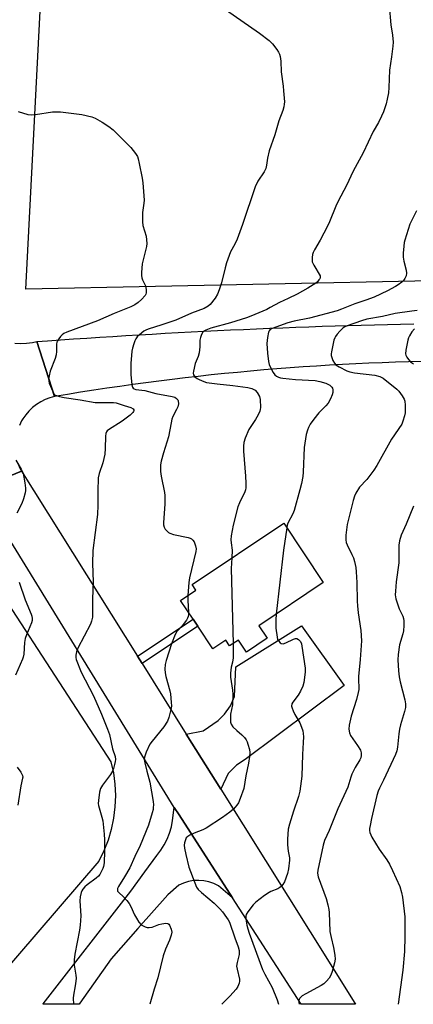
# Model space of a CAD drawing. Units: inches. Extents: x 1213771 to 1219771, y 565455 to 569455.
# Drawn here: x 1218335 to 1218483, y 565455 to 565824 of the extents above; entities that cross this region are included whole.
import ezdxf

# ---------------------------------------------------------------- set-up
doc = ezdxf.new("R2010")
doc.units = ezdxf.units.IN
doc.header["$MEASUREMENT"] = 0
for name, color, linetype in [('BLDG-Footprint', 5, 'Continuous'), ('NTRL-Pasture Land', 2, 'Continuous'), ('TRANS-Driveway', 251, 'Continuous'), ('TRANS-Non Street Sidewalk', 7, 'Continuous'), ('TRANS-Road', 130, 'Continuous'), ('Undefined', 1, 'Continuous')]:
    doc.layers.add(name, color=color, linetype=linetype)

msp = doc.modelspace()

# ---------------------------------------------------------------- linework, layer by layer
at = {"layer": 'BLDG-Footprint', "elevation": 577.47}
msp.add_lwpolyline([(1218427.98, 565592.25), (1218420.23, 565587.08), (1218417.21, 565591.61), (1218413.88, 565589.38), (1218412.46, 565591.5), (1218407.66, 565588.3), (1218402, 565596.78), (1218400.24, 565599.41), (1218395.55, 565606.43), (1218401.26, 565610.25), (1218399.83, 565612.4), (1218434.23, 565635.37), (1218449.08, 565613.13), (1218424.84, 565596.95)], close=True, dxfattribs=at)
at = {"layer": 'NTRL-Pasture Land'}
msp.add_lwpolyline([(1218319, 565455.63), (1218318.6, 565455.17), (1217737.29, 565455.23), (1217737.83, 565455.87), (1217931.88, 565687.16), (1218256.16, 565670.15), (1218265.7, 565667.12), (1218274.93, 565663.25), (1218279.69, 565660.86), (1218288.3, 565655.76), (1218296.42, 565649.91), (1218303.98, 565643.36), (1218309.66, 565637.57), (1218369.43, 565546.03), (1218370.33, 565541.86), (1218370.89, 565537.62), (1218371.09, 565533.36), (1218370.93, 565529.09), (1218370.41, 565524.85), (1218369.54, 565520.67), (1218368.33, 565516.58), (1218366.78, 565512.6), (1218364.9, 565508.77)], close=True, dxfattribs=at)
msp.add_polyline3d([(1219254.52, 566429.18, 0), (1219182.77, 565762.89, 0), (1219157.21, 565748.54, 0), (1218908.3, 565727.72, 0), (1218580.67, 565728.03, 0), (1218337.54, 565723.04, 0), (1218367.87, 566311.87, 0), (1218398.11, 566384.84, 0)], dxfattribs=at)
at = {"layer": 'TRANS-Driveway'}
msp.add_lwpolyline([(1218410.6, 565535.8), (1218397.7, 565556.36), (1218404.04, 565557.62), (1218409.6, 565561.46), (1218412.06, 565563.87), (1218414.21, 565566.94), (1218415.71, 565570.5), (1218416.31, 565581.54), (1218440.85, 565596.89), (1218456.87, 565574.61), (1218419.83, 565546.91), (1218416.51, 565544.71), (1218413.38, 565541.55)], close=True, dxfattribs=at)
at = {"layer": 'TRANS-Non Street Sidewalk'}
msp.add_lwpolyline([(1218381.09, 565582.82), (1218379.41, 565585.5), (1218400.24, 565599.41), (1218402, 565596.78)], close=True, dxfattribs=at)
at = {"layer": 'TRANS-Road'}
for points in [[(1218485.98, 565695.94), (1218481.04, 565695.81), (1218476.1, 565695.66), (1218471.15, 565695.49), (1218466.22, 565695.29), (1218461.28, 565695.06), (1218456.34, 565694.81), (1218451.4, 565694.53), (1218446.47, 565694.23), (1218441.54, 565693.9), (1218436.61, 565693.54), (1218431.67, 565693.16), (1218426.75, 565692.76), (1218421.83, 565692.33), (1218416.9, 565691.87), (1218411.98, 565691.39), (1218407.06, 565690.88), (1218402.15, 565690.35), (1218397.24, 565689.79), (1218392.33, 565689.21), (1218387.42, 565688.6), (1218382.52, 565687.96), (1218377.62, 565687.3), (1218372.72, 565686.62), (1218367.83, 565685.91), (1218362.94, 565685.17), (1218358.06, 565684.41), (1218353.18, 565683.62), (1218348.3, 565682.81), (1218341.61, 565703.4), (1218345.62, 565703.69), (1218350.53, 565704.04), (1218355.43, 565704.37), (1218360.33, 565704.7), (1218365.22, 565705.02), (1218370.13, 565705.34), (1218375.03, 565705.64), (1218379.93, 565705.93), (1218384.83, 565706.22), (1218389.74, 565706.49), (1218394.64, 565706.76), (1218399.55, 565707.02), (1218404.45, 565707.27), (1218409.36, 565707.51), (1218414.26, 565707.74), (1218419.17, 565707.96), (1218424.07, 565708.18), (1218428.98, 565708.39), (1218433.89, 565708.58), (1218438.8, 565708.77), (1218443.71, 565708.95), (1218448.61, 565709.12), (1218453.52, 565709.28), (1218458.43, 565709.43), (1218463.34, 565709.58), (1218468.25, 565709.71), (1218473.16, 565709.84), (1218478.07, 565709.95), (1218482.98, 565710.06)], [(1218333.34, 565702.82), (1218335.57, 565702.68), (1218337.8, 565702.75), (1218340.01, 565703.05), (1218341.61, 565703.4), (1218348.3, 565682.81), (1218346.5, 565682.32), (1218344.76, 565681.65), (1218343.09, 565680.81), (1218341.51, 565679.82), (1218340.03, 565678.67), (1218338.68, 565677.39), (1218337.46, 565675.98), (1218336.38, 565674.45), (1218335.91, 565673.68), (1218335.07, 565672.02)], [(1218334.66, 565657.47), (1218335.41, 565655.76), (1218335.9, 565654.83), (1218319.67, 565648.24)]]:
    msp.add_lwpolyline(points, dxfattribs=at)
for points in [[(1218379.41, 565585.5), (1218381.09, 565582.82), (1218397.7, 565556.36), (1218410.6, 565535.8), (1218460.94, 565455.57), (1218461.2, 565455.15), (1218440.82, 565455.16), (1218440.55, 565455.58), (1218415.06, 565495.05), (1218395.01, 565526.1), (1218393.19, 565528.92), (1218319.67, 565648.24), (1218335.9, 565654.83)], [(1218415.06, 565495.05), (1218409.78, 565499.54), (1218408.03, 565500.39), (1218406.19, 565501.02), (1218404.29, 565501.41), (1218402.34, 565501.56), (1218400.4, 565501.47), (1218398.48, 565501.13), (1218396.63, 565500.56), (1218394.85, 565499.76), (1218390.73, 565496.19), (1218379.49, 565483.54), (1218369.45, 565472.24), (1218357.81, 565455.58), (1218357.45, 565455.16), (1218343.94, 565455.16), (1218344.02, 565455.27), (1218376.89, 565497.58), (1218382.09, 565504.76), (1218386.58, 565510.95), (1218388.11, 565512.84), (1218389.43, 565514.86), (1218390.54, 565517.01), (1218391.43, 565519.27), (1218392.08, 565521.6), (1218392.48, 565523.99), (1218393.19, 565528.92), (1218395.01, 565526.1)]]:
    msp.add_lwpolyline(points, close=True, dxfattribs=at)
at = {"layer": 'Undefined'}
for points, elevation in [([(1218473.76, 565829.33), (1218474.41, 565821.98), (1218474.99, 565818.13), (1218475.27, 565815.52), (1218475.2, 565814.06), (1218474.7, 565809.99), (1218473.85, 565805.08), (1218473.7, 565798.59), (1218473.52, 565796.59), (1218473.05, 565794.14), (1218472.6, 565792.49), (1218471.65, 565789.47), (1218470.94, 565787.87), (1218469.75, 565785.51), (1218467.8, 565782.03), (1218464.01, 565774.07), (1218460.23, 565767.19), (1218457.81, 565761.91), (1218454.67, 565755.94), (1218453.82, 565754.06), (1218451.42, 565748.25), (1218450.67, 565746.63), (1218447.92, 565741.35), (1218445.78, 565737.81), (1218445.27, 565736.77), (1218445.06, 565735.97), (1218444.9, 565734.87), (1218444.85, 565734.04), (1218444.92, 565733.24), (1218445.47, 565731.96), (1218447.85, 565728.04), (1218447.92, 565727.41), (1218447.75, 565726.93), (1218447.46, 565726.47), (1218446.9, 565725.83), (1218446.22, 565725.29), (1218443.3, 565723.39), (1218439.25, 565721.17), (1218435.94, 565719.53), (1218432.68, 565718.06), (1218429.18, 565716.11), (1218427.88, 565715.47), (1218421.91, 565712.89), (1218420.31, 565712.28), (1218414.29, 565710.37), (1218406.92, 565708.39), (1218405.04, 565707.68), (1218404.32, 565707.27), (1218403.94, 565706.9), (1218403.38, 565705.99), (1218402.96, 565704.98), (1218402.74, 565703.92), (1218402.79, 565701.48), (1218402.46, 565699.22), (1218402.1, 565697.84), (1218401.02, 565695.18), (1218400.37, 565692.32), (1218400.3, 565691.5), (1218400.38, 565690.99), (1218400.61, 565690.57), (1218400.95, 565690.19), (1218401.78, 565689.53), (1218402.48, 565689.14), (1218404.27, 565688.4), (1218405.3, 565688.1), (1218409.28, 565687.52), (1218415.11, 565686.91), (1218420.73, 565686.18), (1218422.31, 565685.82), (1218423.06, 565685.47), (1218423.51, 565685.16), (1218424.26, 565684.32), (1218425.14, 565682.85), (1218425.42, 565681.73), (1218425.55, 565678.76), (1218425.45, 565677.9), (1218425.28, 565677.35), (1218424.66, 565676.01), (1218423.66, 565674.19), (1218421.18, 565670.43), (1218419.79, 565667.27), (1218419.24, 565665.65), (1218419.11, 565664.28), (1218419.13, 565662.33), (1218419.94, 565652.99), (1218420.07, 565650.33), (1218420.05, 565648.58), (1218419.91, 565647.84), (1218419.64, 565647.07), (1218417.63, 565643.05), (1218417.01, 565641.47), (1218415.3, 565634.58), (1218414.57, 565630.58), (1218414.4, 565629.15), (1218414.47, 565628.06), (1218414.93, 565625.25), (1218414.79, 565622.39)], 578), ([(1218412.43, 565827.83), (1218425.19, 565818.92), (1218428.72, 565816.15), (1218429.98, 565814.88), (1218431.66, 565812.76), (1218432.33, 565811.79), (1218432.7, 565811.01), (1218432.91, 565810.18), (1218433.12, 565808.45), (1218433.23, 565804.43), (1218434.04, 565799.11), (1218434.2, 565797.34), (1218434.47, 565793.2), (1218434.45, 565792.31), (1218434.3, 565791.33), (1218433.88, 565790), (1218432.37, 565786.02), (1218430.84, 565780.79), (1218428.81, 565774.89), (1218428.1, 565772.12), (1218427.81, 565769.51), (1218427.51, 565768.21), (1218426.89, 565766.98), (1218424.52, 565763.45), (1218423.48, 565761.41), (1218418.71, 565747.26), (1218416.73, 565741.78), (1218415.95, 565739.92), (1218414.33, 565736.96), (1218412.8, 565732.91), (1218412.22, 565731.02), (1218410.93, 565725.43), (1218410.03, 565722.74), (1218409.42, 565721.16), (1218408.5, 565719.66), (1218406.69, 565717.33), (1218405.84, 565716.61), (1218404.42, 565715.76), (1218399.68, 565714.06), (1218393.81, 565711.47), (1218388.46, 565709.64), (1218383.33, 565708.01), (1218382.52, 565707.67), (1218381.76, 565707.26), (1218380.14, 565705.97), (1218379.3, 565705.13), (1218378.77, 565704.44), (1218378.38, 565703.67), (1218377.98, 565702.58), (1218377.46, 565700.91), (1218377.21, 565699.78), (1218376.9, 565695.23), (1218376.83, 565691.04), (1218377.28, 565687.17), (1218377.49, 565686.37), (1218377.74, 565685.93), (1218378.09, 565685.67), (1218378.78, 565685.43), (1218382.18, 565685.1), (1218386.27, 565684), (1218392.36, 565682.87), (1218393.37, 565682.51), (1218394.02, 565682.13), (1218394.5, 565681.63), (1218394.67, 565681.17), (1218394.72, 565680.09), (1218394.53, 565678.98), (1218394.07, 565677.9), (1218392.67, 565675.28), (1218392.32, 565674.39), (1218391.97, 565672.95), (1218390.96, 565667.68), (1218389.13, 565661.73), (1218388.26, 565658.58), (1218388.01, 565657.17), (1218387.96, 565654.7), (1218388.21, 565652.94), (1218389.5, 565646.82), (1218389.65, 565645.69), (1218389.63, 565642.53), (1218389.15, 565635.57), (1218389.17, 565634.72), (1218389.37, 565633.92), (1218389.82, 565633.18), (1218390.37, 565632.5), (1218391.01, 565631.9), (1218391.49, 565631.61), (1218392.87, 565631.17), (1218398.36, 565629.97), (1218399.18, 565629.7), (1218399.64, 565629.46), (1218400.19, 565628.97), (1218400.61, 565628.37), (1218400.93, 565627.65), (1218401.15, 565626.87), (1218401.33, 565625.8), (1218401.3, 565624.74), (1218398.85, 565614.88), (1218398.64, 565613.14), (1218398.31, 565608.28)], 580), ([(1218333.75, 565659), (1218335.73, 565655.64), (1218336.47, 565654.03), (1218337.16, 565650.53), (1218337.42, 565648.47), (1218337.38, 565647.6), (1218337.22, 565646.73), (1218336.66, 565644.44), (1218336.02, 565642.8), (1218334.18, 565639.12)], 584), ([(1218435.36, 565633.67), (1218434.18, 565625.27), (1218431.42, 565601.35)], 576), ([(1218414.79, 565622.39), (1218414.58, 565618.44), (1218415.23, 565590.29)], 578), ([(1218335, 565613.31), (1218337.21, 565606.72), (1218339.51, 565601.34), (1218339.75, 565600.52), (1218339.88, 565599.7), (1218339.84, 565598.89), (1218339.61, 565598.07), (1218337.71, 565593.49), (1218337.25, 565592.12), (1218337.04, 565590.69), (1218336.72, 565586.32), (1218336.55, 565585.17), (1218336.27, 565584.39), (1218333.59, 565578.42)], 584), ([(1218398.31, 565608.28), (1218398.28, 565606.45), (1218398.53, 565601.98)], 580), ([(1218334.19, 565543.92), (1218335.65, 565542.1), (1218336.23, 565540.91), (1218336.32, 565540.27), (1218336.3, 565539.8), (1218335.67, 565536.96), (1218334.44, 565529.74)], 584)]:
    msp.add_lwpolyline(points, dxfattribs=dict(at, elevation=elevation))
for points in [[(1218334.57, 565789.54, 582), (1218338.22, 565788.49, 582), (1218339.63, 565788.27, 582), (1218341.09, 565788.41, 582), (1218347.53, 565789.41, 582), (1218348.7, 565789.5, 582), (1218350.47, 565789.49, 582), (1218358.5, 565788.44, 582), (1218362.22, 565787.58, 582), (1218363.56, 565787.03, 582), (1218366.11, 565785.63, 582), (1218368.58, 565784, 582), (1218370.25, 565782.77, 582), (1218371.31, 565781.77, 582), (1218376.82, 565776.15, 582), (1218378.68, 565773.86, 582), (1218379.36, 565772.66, 582), (1218379.64, 565771.85, 582), (1218380.03, 565770.12, 582), (1218381.13, 565764.59, 582), (1218381.38, 565762.84, 582), (1218381.88, 565756.39, 582), (1218381.78, 565755.22, 582), (1218381.26, 565751.75, 582), (1218381.21, 565748.26, 582), (1218381.44, 565746.83, 582), (1218382.6, 565742.91, 582), (1218382.81, 565741.5, 582), (1218382.83, 565740.09, 582), (1218382.7, 565738.96, 582), (1218381.13, 565732.5, 582), (1218380.93, 565729.27, 582), (1218380.94, 565728.1, 582), (1218381.05, 565727.25, 582), (1218381.32, 565726.49, 582), (1218382.37, 565724.23, 582), (1218382.67, 565722.91, 582), (1218382.69, 565721.6, 582), (1218382.53, 565721.12, 582), (1218382.25, 565720.67, 582), (1218380.91, 565719.2, 582), (1218379.65, 565718.02, 582), (1218378.44, 565717.19, 582), (1218376.87, 565716.37, 582), (1218370.66, 565713.92, 582), (1218364.38, 565711.11, 582), (1218352.83, 565706.88, 582), (1218351.8, 565706.42, 582), (1218351.11, 565705.94, 582), (1218350.52, 565705.33, 582), (1218349.83, 565704.42, 582), (1218349.39, 565703.69, 582), (1218349.18, 565703.19, 582), (1218349.05, 565702.4, 582), (1218349.04, 565699.62, 582), (1218348.91, 565698.48, 582), (1218348.49, 565697.11, 582), (1218346.6, 565692.25, 582), (1218346.19, 565690.58, 582), (1218346.02, 565689.47, 582), (1218346.06, 565688.64, 582), (1218346.29, 565687.83, 582), (1218347.59, 565684.64, 582), (1218348.16, 565683.72, 582), (1218348.55, 565683.38, 582), (1218349.04, 565683.15, 582), (1218350.15, 565682.83, 582), (1218351.89, 565682.48, 582), (1218357.93, 565681.62, 582), (1218363.48, 565680.62, 582), (1218366.4, 565680.52, 582), (1218370.35, 565680.6, 582), (1218371.37, 565680.5, 582), (1218374.34, 565679.46, 582), (1218376.84, 565678.7, 582), (1218377.72, 565678.16, 582), (1218377.95, 565677.81, 582), (1218377.97, 565677.62, 582), (1218377.86, 565677.22, 582), (1218377.63, 565676.8, 582), (1218376.66, 565675.81, 582), (1218373.63, 565673.53, 582), (1218368.48, 565670.36, 582), (1218368.05, 565670.01, 582), (1218367.72, 565669.6, 582), (1218367.45, 565668.93, 582), (1218367.36, 565667.91, 582), (1218367.31, 565663.31, 582), (1218367.07, 565661.25, 582), (1218366.43, 565658.02, 582), (1218365.04, 565653.98, 582), (1218364.68, 565652.35, 582), (1218364.45, 565647.36, 582), (1218364.5, 565642.12, 582), (1218364.32, 565638.67, 582), (1218362.57, 565625.19, 582), (1218362.46, 565620.31, 582), (1218362.69, 565613.4, 582), (1218362.55, 565607.04, 582), (1218362.52, 565601.56, 582), (1218362.44, 565600.12, 582), (1218362.15, 565598.67, 582), (1218361.78, 565597.54, 582), (1218357.02, 565588.56, 582), (1218356.53, 565587.22, 582), (1218356.25, 565585.87, 582), (1218356.25, 565585.07, 582), (1218356.42, 565584.32, 582), (1218358.23, 565579.59, 582), (1218362.82, 565570.73, 582), (1218365.85, 565563.88, 582), (1218368.15, 565558.25, 582), (1218368.82, 565556.18, 582), (1218370.03, 565550.84, 582), (1218370.97, 565547.93, 582), (1218371.12, 565546.91, 582), (1218371.02, 565546.07, 582), (1218370.76, 565544.95, 582), (1218370.38, 565543.54, 582), (1218369.98, 565542.46, 582), (1218369.22, 565541.23, 582), (1218366.28, 565537.23, 582), (1218365.56, 565536, 582), (1218365.19, 565534.65, 582), (1218364.71, 565531.55, 582), (1218364.66, 565530.43, 582), (1218364.78, 565529.64, 582), (1218366.03, 565525.24, 582), (1218366.34, 565523.83, 582), (1218366.86, 565518.85, 582), (1218366.96, 565516.81, 582), (1218367, 565512.5, 582), (1218366.87, 565508.2, 582), (1218366.68, 565506.81, 582), (1218366.4, 565506.04, 582), (1218365.65, 565504.55, 582), (1218365.23, 565503.83, 582), (1218364.72, 565503.18, 582), (1218363.83, 565502.4, 582), (1218360.5, 565499.87, 582), (1218359.66, 565499.1, 582), (1218358.92, 565498.27, 582), (1218358.47, 565497.6, 582), (1218358.25, 565497.07, 582), (1218357.85, 565495.36, 582), (1218357.78, 565493.89, 582), (1218358.11, 565488.24, 582), (1218357.87, 565484.85, 582), (1218357.59, 565482.89, 582), (1218355.85, 565473.99, 582), (1218355.57, 565471.76, 582), (1218355.66, 565469.76, 582), (1218356.23, 565466.09, 582), (1218356.33, 565464.96, 582), (1218356.27, 565463.79, 582), (1218356.04, 565462.04, 582), (1218355.37, 565458.56, 582), (1218355.27, 565457.4, 582), (1218355.43, 565455.16, 582)], [(1218484, 565752.32, 576), (1218481.56, 565747.32, 576), (1218479.65, 565741.41, 576), (1218479.46, 565740.55, 576), (1218479.29, 565739.09, 576), (1218479.08, 565736.45, 576), (1218479.07, 565734.99, 576), (1218479.33, 565733.55, 576), (1218480.21, 565730.12, 576), (1218480.34, 565729.07, 576), (1218480.15, 565728.02, 576), (1218479.7, 565726.99, 576), (1218479.22, 565726.3, 576), (1218478.59, 565725.7, 576), (1218477.19, 565724.62, 576), (1218476.22, 565723.99, 576), (1218473.19, 565722.37, 576), (1218468.2, 565720.07, 576), (1218464.98, 565718.9, 576), (1218460.95, 565717.58, 576), (1218455.96, 565715.48, 576), (1218454.25, 565714.89, 576), (1218443.96, 565712.21, 576), (1218438.16, 565711.08, 576), (1218435.74, 565710.43, 576), (1218429.89, 565708.33, 576), (1218429.04, 565707.77, 576), (1218428.74, 565707.38, 576), (1218428.54, 565706.9, 576), (1218428.16, 565704.97, 576), (1218427.92, 565702.71, 576), (1218428.11, 565699.07, 576), (1218428.47, 565695.88, 576), (1218428.75, 565694.75, 576), (1218429.36, 565693.39, 576), (1218430.22, 565691.81, 576), (1218430.92, 565690.92, 576), (1218431.54, 565690.46, 576), (1218432.22, 565690.08, 576), (1218433.01, 565689.82, 576), (1218433.88, 565689.67, 576), (1218438.66, 565689.2, 576), (1218446.04, 565688.79, 576), (1218447.84, 565688.48, 576), (1218450.03, 565687.78, 576), (1218450.83, 565687.46, 576), (1218451.56, 565687.06, 576), (1218452.26, 565686.34, 576), (1218452.49, 565685.9, 576), (1218452.61, 565685.32, 576), (1218452.6, 565684.26, 576), (1218452.42, 565683.46, 576), (1218451.74, 565681.89, 576), (1218450.92, 565680.38, 576), (1218450.04, 565679.27, 576), (1218447.37, 565676.69, 576), (1218445.49, 565674.36, 576), (1218444.13, 565672.43, 576), (1218443.51, 565671.23, 576), (1218443.11, 565670.23, 576), (1218442.71, 565668.55, 576), (1218441.86, 565663.68, 576), (1218441.57, 565654.53, 576), (1218441.38, 565652.81, 576), (1218440.93, 565650.27, 576), (1218440.33, 565647.9, 576), (1218438.09, 565640.13, 576), (1218437.6, 565638.93, 576), (1218435.81, 565635.39, 576), (1218435.54, 565634.59, 576), (1218435.36, 565633.67, 576)], [(1218484.35, 565715.06, 574), (1218482.3, 565714.74, 574), (1218476, 565713.96, 574), (1218471.25, 565712.8, 574), (1218465.46, 565711.79, 574), (1218463.35, 565711.19, 574), (1218457.99, 565709.29, 574), (1218457.21, 565708.94, 574), (1218456.48, 565708.5, 574), (1218455.24, 565707.31, 574), (1218454.29, 565706.21, 574), (1218453.62, 565705.29, 574), (1218453.36, 565704.78, 574), (1218453.09, 565703.95, 574), (1218452.1, 565699.61, 574), (1218451.98, 565698.75, 574), (1218451.99, 565698.19, 574), (1218452.22, 565697.38, 574), (1218452.7, 565696.34, 574), (1218453.28, 565695.35, 574), (1218453.82, 565694.7, 574), (1218455.02, 565693.92, 574), (1218457.94, 565692.49, 574), (1218459.03, 565692.05, 574), (1218460.77, 565691.72, 574), (1218468.42, 565690.8, 574), (1218470.31, 565690.27, 574), (1218471.57, 565689.68, 574), (1218476.69, 565685.62, 574), (1218477.46, 565684.76, 574), (1218478.66, 565683.1, 574), (1218479.39, 565681.86, 574), (1218479.63, 565681.04, 574), (1218479.78, 565679.59, 574), (1218479.85, 565677.53, 574), (1218479.8, 565676.66, 574), (1218479.57, 565675.52, 574), (1218478.97, 565673.57, 574), (1218478.52, 565672.52, 574), (1218474.68, 565666.8, 574), (1218469.21, 565656.99, 574), (1218468.07, 565655.28, 574), (1218465.41, 565651.7, 574), (1218462.67, 565648.83, 574), (1218461.25, 565646.6, 574), (1218460.81, 565645.54, 574), (1218460.32, 565643.9, 574), (1218458.03, 565634.84, 574), (1218457.52, 565630.84, 574), (1218457.48, 565629.15, 574), (1218457.68, 565628.11, 574), (1218457.98, 565627.31, 574), (1218459.82, 565623.68, 574), (1218460.41, 565622.36, 574), (1218460.78, 565621.02, 574), (1218461.23, 565618.83, 574), (1218461.4, 565617.15, 574), (1218461.61, 565613.14, 574), (1218461.78, 565606.14, 574), (1218461.89, 565604.37, 574), (1218462.16, 565601.73, 574), (1218463.16, 565595.12, 574), (1218463.41, 565591.26, 574), (1218463.34, 565589.51, 574), (1218462.91, 565584.28, 574), (1218462.24, 565577.94, 574), (1218462.22, 565576.48, 574), (1218462.4, 565573.94, 574), (1218462.37, 565573.04, 574), (1218462.16, 565571.91, 574), (1218461.48, 565569.38, 574), (1218459.48, 565563.04, 574), (1218458.75, 565559.67, 574), (1218458.64, 565558.26, 574), (1218458.88, 565556.86, 574), (1218459.29, 565555.82, 574), (1218461.93, 565552.11, 574), (1218462.99, 565550.4, 574), (1218463.19, 565549.89, 574), (1218463.29, 565549.38, 574), (1218463.29, 565548.31, 574), (1218463.14, 565547.53, 574), (1218462.82, 565546.76, 574), (1218461.07, 565543.81, 574), (1218459.83, 565541.34, 574), (1218459.43, 565540.29, 574), (1218458.24, 565536.44, 574), (1218454.53, 565528.4, 574), (1218451.27, 565520.3, 574), (1218449.51, 565516.56, 574), (1218448.98, 565514.82, 574), (1218447.01, 565505.36, 574), (1218446.96, 565504.26, 574), (1218447.18, 565502.91, 574), (1218450.15, 565494.76, 574), (1218450.8, 565492.47, 574), (1218451.19, 565490.72, 574), (1218451.31, 565489.59, 574), (1218451.58, 565482.46, 574), (1218451.99, 565480.13, 574), (1218452.88, 565476.4, 574), (1218453.39, 565473.51, 574), (1218453.54, 565472.07, 574), (1218453.33, 565470.63, 574), (1218452.39, 565467.47, 574), (1218451.88, 565466.07, 574), (1218451.24, 565464.94, 574), (1218450.32, 565463.84, 574), (1218449.25, 565462.84, 574), (1218448.28, 565462.17, 574), (1218442.47, 565459.11, 574), (1218441.2, 565458.36, 574), (1218440.77, 565458.01, 574), (1218440.26, 565457.44, 574), (1218440.01, 565457.01, 574), (1218439.88, 565456.54, 574), (1218439.88, 565455.74, 574), (1218440.01, 565455.16, 574)], [(1218483.23, 565708.21, 572), (1218482.35, 565707.03, 572), (1218481.38, 565705.53, 572), (1218480.99, 565704.74, 572), (1218480.73, 565703.92, 572), (1218480.03, 565700.23, 572), (1218479.94, 565698.84, 572), (1218480.05, 565698.32, 572), (1218480.42, 565697.58, 572), (1218481.08, 565696.64, 572), (1218481.83, 565695.78, 572), (1218482.94, 565695.04, 572)], [(1218482.93, 565641.69, 572), (1218480.15, 565634.95, 572), (1218478.29, 565630.88, 572), (1218477.63, 565628.78, 572), (1218477.42, 565627.11, 572), (1218477.42, 565622.05, 572), (1218477.35, 565620.52, 572), (1218476.43, 565613.39, 572), (1218476.11, 565609.93, 572), (1218476.07, 565608.5, 572), (1218476.28, 565607.08, 572), (1218476.87, 565605.15, 572), (1218477.58, 565603.27, 572), (1218478.95, 565600.5, 572), (1218479.2, 565599.69, 572), (1218479.33, 565598.84, 572), (1218479.3, 565597.1, 572), (1218479.1, 565595.07, 572), (1218478.85, 565593.97, 572), (1218477.61, 565589.81, 572), (1218477.1, 565586.13, 572), (1218477.03, 565584.22, 572), (1218477.27, 565580.03, 572), (1218477.53, 565577.84, 572), (1218477.95, 565575.89, 572), (1218479.71, 565569.25, 572), (1218479.93, 565567.68, 572), (1218479.9, 565566.38, 572), (1218479.58, 565564.78, 572), (1218478.07, 565559.83, 572), (1218477.67, 565558.19, 572), (1218477.4, 565556.52, 572), (1218476.93, 565551.5, 572), (1218476.65, 565550.14, 572), (1218476.11, 565548.73, 572), (1218471.72, 565539.13, 572), (1218470.16, 565536.16, 572), (1218469.68, 565535.04, 572), (1218469.22, 565533.36, 572), (1218467.15, 565524.73, 572), (1218466.6, 565522.15, 572), (1218466.45, 565520.99, 572), (1218466.46, 565520.25, 572), (1218466.58, 565519.5, 572), (1218467.28, 565517.73, 572), (1218470.06, 565513.31, 572), (1218472.86, 565509.32, 572), (1218473.91, 565507.61, 572), (1218475.07, 565505.3, 572), (1218477.74, 565499.25, 572), (1218478.45, 565497.02, 572), (1218478.83, 565495.29, 572), (1218479.62, 565487.87, 572), (1218479.72, 565485.51, 572), (1218479.69, 565480.5, 572), (1218479.53, 565474.88, 572), (1218478.94, 565467.88, 572), (1218477.14, 565455.15, 572)], [(1218398.53, 565601.98, 580), (1218398.5, 565601.18, 580), (1218398.35, 565600.36, 580), (1218398.18, 565599.85, 580), (1218397.77, 565599.08, 580), (1218396.16, 565596.92, 580), (1218394.19, 565594.83, 580), (1218393.46, 565593.66, 580), (1218392.19, 565590.14, 580), (1218390.14, 565583.91, 580), (1218389.77, 565582.47, 580), (1218389.67, 565580.73, 580), (1218389.75, 565579.28, 580), (1218390.07, 565577.88, 580), (1218391.57, 565572.59, 580), (1218391.76, 565571.43, 580), (1218392.07, 565568.17, 580), (1218392.11, 565566.99, 580), (1218392.02, 565566.13, 580), (1218391.13, 565562.53, 580), (1218390.6, 565561.23, 580), (1218389.24, 565559.06, 580), (1218384.94, 565553.74, 580), (1218384.07, 565552.54, 580), (1218382.67, 565549.6, 580), (1218381.98, 565547.68, 580), (1218381.92, 565546.88, 580), (1218382.08, 565545.57, 580), (1218382.83, 565542.49, 580), (1218384.04, 565538.36, 580), (1218385.23, 565531.07, 580), (1218385.33, 565529.92, 580), (1218385.29, 565528.86, 580), (1218385.2, 565528.08, 580), (1218384.94, 565526.93, 580), (1218383.49, 565522.2, 580), (1218380.43, 565514.69, 580), (1218378.33, 565510.54, 580), (1218376.47, 565506.24, 580), (1218374.56, 565502.93, 580), (1218372.25, 565499.31, 580), (1218371.91, 565498.58, 580), (1218371.83, 565498.14, 580), (1218371.94, 565497.53, 580), (1218372.2, 565497.1, 580), (1218374.26, 565495.3, 580), (1218375.42, 565493.99, 580), (1218376.3, 565492.85, 580), (1218376.87, 565491.85, 580), (1218378.31, 565488.64, 580), (1218378.99, 565487.36, 580), (1218379.91, 565485.9, 580), (1218380.8, 565484.95, 580), (1218381.47, 565484.53, 580), (1218382.23, 565484.2, 580), (1218383.01, 565483.97, 580), (1218383.8, 565483.86, 580), (1218384.92, 565484.08, 580), (1218387.4, 565485, 580), (1218388.54, 565485.34, 580), (1218389.97, 565485.53, 580), (1218390.73, 565485.45, 580), (1218391.13, 565485.2, 580), (1218391.42, 565484.81, 580), (1218392.03, 565483.28, 580), (1218392.21, 565482.18, 580), (1218392.02, 565481.1, 580), (1218391.36, 565479.22, 580), (1218389.93, 565475.77, 580), (1218389.06, 565473.3, 580), (1218387.02, 565465.07, 580), (1218385.69, 565460.88, 580), (1218384, 565455.16, 580)], [(1218431.42, 565601.35, 576), (1218431.28, 565599.19, 576), (1218431.29, 565596.04, 576), (1218431.74, 565592.64, 576), (1218431.96, 565591.83, 576), (1218432.36, 565591.14, 576), (1218432.9, 565590.59, 576), (1218433.31, 565590.31, 576), (1218433.99, 565590.16, 576), (1218435, 565590.5, 576), (1218437.89, 565591.97, 576), (1218438.69, 565592.19, 576), (1218439.18, 565592.18, 576), (1218439.81, 565591.82, 576), (1218440.5, 565591, 576), (1218440.85, 565590.22, 576), (1218441.07, 565589.35, 576), (1218442.26, 565581.02, 576), (1218442.22, 565579.55, 576), (1218441.75, 565575.75, 576), (1218441.35, 565574.34, 576), (1218440.54, 565572.43, 576), (1218439.64, 565570.99, 576), (1218437.65, 565568.37, 576), (1218437.31, 565567.65, 576), (1218437.18, 565566.87, 576), (1218437.34, 565566.07, 576), (1218437.77, 565565.02, 576), (1218438.44, 565563.74, 576), (1218440.33, 565560.56, 576), (1218440.96, 565559, 576), (1218441.34, 565557.63, 576), (1218441.55, 565556.53, 576), (1218441.6, 565555.34, 576), (1218441.55, 565553.24, 576), (1218441.29, 565548.73, 576), (1218441.04, 565540.64, 576), (1218440.22, 565534.94, 576), (1218439.72, 565532.99, 576), (1218437.85, 565527.46, 576), (1218436.36, 565522.68, 576), (1218435.92, 565520.7, 576), (1218435.69, 565516.97, 576), (1218435.7, 565514.93, 576), (1218435.86, 565512.56, 576), (1218436.36, 565509.96, 576), (1218436.41, 565509.1, 576), (1218436.08, 565505.85, 576), (1218435.66, 565504.12, 576), (1218434.47, 565501.07, 576), (1218433.93, 565500.07, 576), (1218433.43, 565499.41, 576), (1218432.77, 565498.89, 576), (1218432.01, 565498.46, 576), (1218429.45, 565497.42, 576), (1218428.71, 565497.03, 576), (1218427.05, 565495.89, 576), (1218423.79, 565493.45, 576), (1218422.75, 565492.41, 576), (1218420.71, 565489.83, 576), (1218420.15, 565488.82, 576), (1218419.99, 565488.11, 576), (1218420.03, 565487.04, 576), (1218420.43, 565484.81, 576), (1218420.76, 565483.43, 576), (1218421.29, 565481.84, 576), (1218426.32, 565468.16, 576), (1218427.13, 565466.45, 576), (1218429.93, 565461.46, 576), (1218431.78, 565456.79, 576), (1218432.33, 565455.16, 576)], [(1218415.23, 565590.29, 578), (1218415.32, 565586.14, 578), (1218415.28, 565584.94, 578), (1218414.99, 565583.36, 578), (1218414.48, 565581.44, 578), (1218414.21, 565579.19, 578), (1218414.31, 565577.75, 578), (1218415.06, 565572.84, 578), (1218415.14, 565571.38, 578), (1218414.97, 565567.27, 578), (1218414.31, 565563.89, 578), (1218414.21, 565561.9, 578), (1218414.28, 565560.79, 578), (1218414.52, 565560.03, 578), (1218415.17, 565559.12, 578), (1218416.6, 565557.67, 578), (1218418.54, 565556.1, 578), (1218419.46, 565555.07, 578), (1218420.13, 565554.19, 578), (1218420.53, 565553.45, 578), (1218420.83, 565552.62, 578), (1218421.35, 565550.59, 578), (1218421.53, 565549.43, 578), (1218421.45, 565548, 578), (1218421.08, 565545.44, 578), (1218419.99, 565540.69, 578), (1218419.22, 565536.01, 578), (1218417.91, 565532.2, 578), (1218417.25, 565530.62, 578), (1218416.64, 565529.7, 578), (1218415.34, 565528.26, 578), (1218414.04, 565527.18, 578), (1218411.27, 565525.14, 578), (1218405.15, 565521.18, 578), (1218403.88, 565520.48, 578), (1218400.59, 565519.2, 578), (1218399, 565518.47, 578), (1218398.28, 565518.04, 578), (1218397.7, 565517.48, 578), (1218397.33, 565516.75, 578), (1218397.01, 565515.67, 578), (1218396.92, 565514.82, 578), (1218397.03, 565513.66, 578), (1218397.46, 565511.32, 578), (1218398.68, 565506.48, 578), (1218400.84, 565500.65, 578), (1218401.55, 565499.03, 578), (1218402.19, 565498.14, 578), (1218403.33, 565496.97, 578), (1218408.12, 565492.99, 578), (1218410.31, 565490.86, 578), (1218411.23, 565489.79, 578), (1218412.81, 565487.73, 578), (1218413.44, 565486.78, 578), (1218413.87, 565485.88, 578), (1218415.88, 565480.04, 578), (1218417.16, 565476.62, 578), (1218417.53, 565475.25, 578), (1218417.57, 565474.4, 578), (1218417.51, 565473.84, 578), (1218416.73, 565470.8, 578), (1218416.57, 565469.38, 578), (1218416.72, 565468.36, 578), (1218417.62, 565464.63, 578), (1218417.64, 565463.82, 578), (1218417.5, 565463.03, 578), (1218417.06, 565461.76, 578), (1218416.44, 565460.8, 578), (1218414.02, 565458.17, 578), (1218411.07, 565455.16, 578)]]:
    msp.add_polyline3d(points, dxfattribs=at)

doc.saveas('drawing.dxf')
